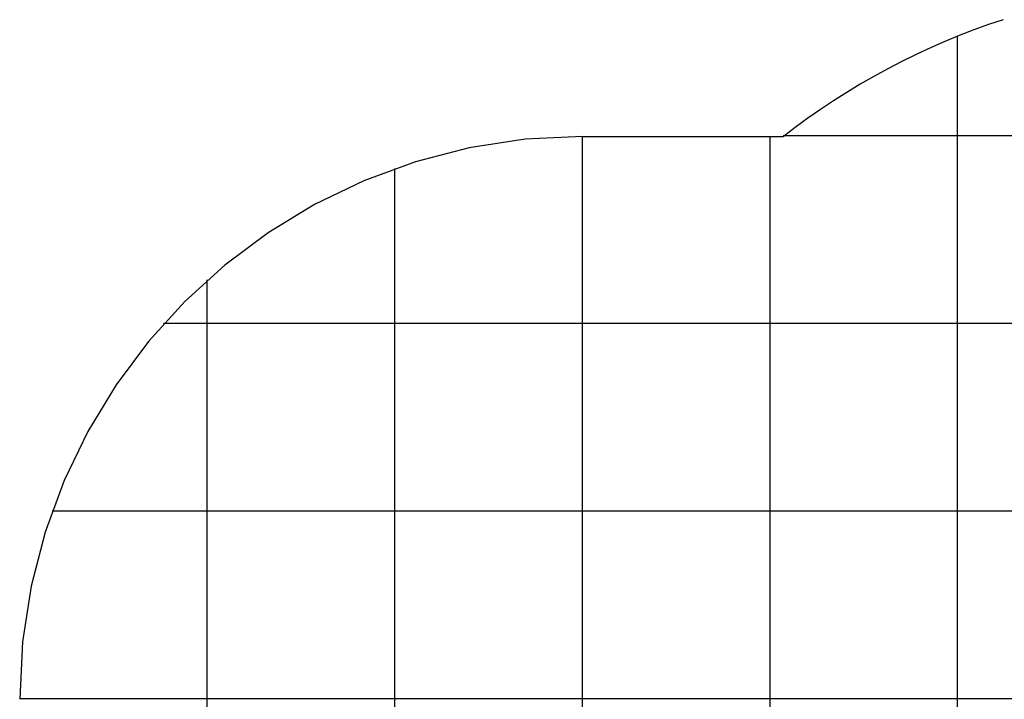
# Model space of a CAD drawing. Extents: x -47.8 to 47.8, y -34.1 to 34.1.
# Drawn here: x -47.8 to -21.6, y 10.1 to 28.2 of the extents above; entities that cross this region are included whole.
import ezdxf

# ---------------------------------------------------------------- set-up
doc = ezdxf.new("R2010")
doc.units = 0
for name, pattern in [('NEW_LINE14', [0]), ('NEW_LINE5', [0]), ('NEW_LINE6', [0]), ('NEW_LINE7', [0]), ('NEW_LINE8', [0])]:
    doc.linetypes.add(name, pattern=pattern)
doc.layers.get('0').update_dxf_attribs({"linetype": 'CONTINUOUS'})

msp = doc.modelspace()

# ---------------------------------------------------------------- linework, layer by layer
at = {"color": 0, "linetype": 'NEW_LINE5'}
msp.add_lwpolyline([(-21.5877, 28.2091), (-21.5877, 28.2091), (-21.9771, 28.0786), (-22.3661, 27.9381), (-22.754, 27.7877), (-23.1404, 27.628), (-23.5245, 27.459), (-23.906, 27.2813), (-24.2841, 27.0951), (-24.6586, 26.9009), (-25.0284, 26.6986), (-25.3935, 26.489), (-25.7531, 26.2721), (-26.107, 26.0485), (-26.4541, 25.8182), (-26.7943, 25.5818), (-27.1268, 25.3395), (-27.4512, 25.0919)], dxfattribs=at)
at = {"color": 0, "linetype": 'NEW_LINE6'}
msp.add_lwpolyline([(-21.5877, 28.2091), (-21.5877, 28.2091), (-21.9771, 28.0786), (-22.3661, 27.9381), (-22.754, 27.7877), (-23.1404, 27.628), (-23.5245, 27.459), (-23.906, 27.2813), (-24.2841, 27.0951), (-24.6586, 26.9009), (-25.0284, 26.6986), (-25.3935, 26.489), (-25.7531, 26.2721), (-26.107, 26.0485), (-26.4541, 25.8182), (-26.7943, 25.5818), (-27.1268, 25.3395), (-27.4512, 25.0919)], dxfattribs=at)
at = {"color": 0}
for points in [[(-22.7987, -20.9019), (-22.7987, 27.7633)], [(-32.7989, -14.8625), (-32.7989, 25.0997)], [(-27.7989, -15.4373), (-27.7989, 25.0997)], [(32.9295, 25.1106), (-27.4467, 25.1106)], [(-37.7992, -14.0438), (-37.7992, 24.2417)], [(-42.7995, -11.0819), (-42.7995, 21.2799)], [(36.0158, 20.1105), (-43.9701, 20.1105)], [(37.6745, 15.1103), (-46.9378, 15.1103)], [(38.2035, 10.1102), (-47.7996, 10.1102)]]:
    msp.add_lwpolyline(points, dxfattribs=at)
at = {"color": 0, "linetype": 'NEW_LINE7'}
msp.add_lwpolyline([(-32.7991, 25.0997), (-32.7991, 25.0997), (-34.3289, 25.0219), (-35.8156, 24.794), (-37.2512, 24.4233), (-38.6283, 23.9177), (-39.939, 23.2846), (-41.1759, 22.5318), (-42.3312, 21.6669), (-43.3975, 20.6977), (-44.3667, 19.6314), (-45.2316, 18.4761), (-45.9844, 17.2392), (-46.6175, 15.9285), (-47.1231, 14.5514), (-47.4938, 13.1158), (-47.7217, 11.6291), (-47.7995, 10.0993), (-47.7995, 10.0993), (-47.7995, 10.0993), (-47.7995, 10.0993), (-47.7995, 10.0993), (-47.7995, 10.0993), (-47.7995, 10.0993), (-47.7995, 10.0993), (-47.7995, 10.0993), (-47.7995, 10.0993), (-47.7995, 10.0993), (-47.7995, 10.0993), (-47.7995, 10.0993), (-47.7995, 10.0993), (-47.7995, 10.0993), (-47.7995, 10.0993), (-47.7995, 10.0993), (-47.7995, 10.0993)], dxfattribs=at)
at = {"color": 0, "linetype": 'NEW_LINE8'}
msp.add_lwpolyline([(-32.7991, 25.0997), (-32.7991, 25.0997), (-34.3289, 25.0219), (-35.8156, 24.794), (-37.2512, 24.4233), (-38.6283, 23.9177), (-39.939, 23.2846), (-41.1759, 22.5318), (-42.3312, 21.6669), (-43.3975, 20.6977), (-44.3667, 19.6314), (-45.2316, 18.4761), (-45.9844, 17.2392), (-46.6175, 15.9285), (-47.1231, 14.5514), (-47.4938, 13.1158), (-47.7217, 11.6291), (-47.7995, 10.0993), (-47.7995, 10.0993), (-47.7995, 10.0993), (-47.7995, 10.0993), (-47.7995, 10.0993), (-47.7995, 10.0993), (-47.7995, 10.0993), (-47.7995, 10.0993), (-47.7995, 10.0993), (-47.7995, 10.0993), (-47.7995, 10.0993), (-47.7995, 10.0993), (-47.7995, 10.0993), (-47.7995, 10.0993), (-47.7995, 10.0993), (-47.7995, 10.0993), (-47.7995, 10.0993), (-47.7995, 10.0993)], dxfattribs=at)
at = {"color": 0, "linetype": 'NEW_LINE14'}
msp.add_lwpolyline([(-32.7991, 25.0997), (-27.4608, 25.0997)], dxfattribs=at)

doc.saveas('drawing.dxf')
